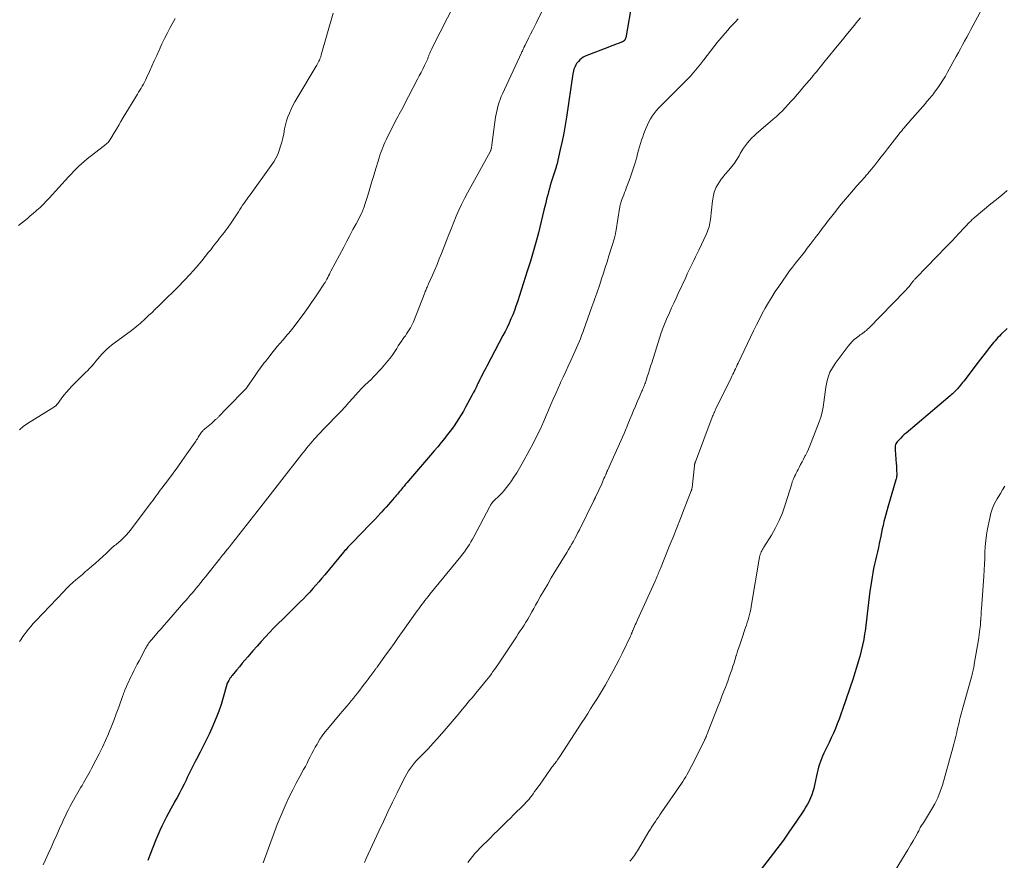
# Model space of a CAD drawing. Units: feet. Extents: x 2029998 to 2035020, y 550000 to 555000.
# Drawn here: x 2030249 to 2030469, y 554318 to 554506 of the extents above; entities that cross this region are included whole.
import ezdxf

# ---------------------------------------------------------------- set-up
doc = ezdxf.new("R2010")
doc.units = ezdxf.units.FT
doc.header["$LTSCALE"] = 100
doc.header["$MEASUREMENT"] = 0
doc.layers.add('CONTOUR INDEX', color=32, linetype='Continuous', lineweight=25)
doc.layers.add('CONTOUR INTERMEDIATE', color=40, linetype='Continuous', lineweight=15)

msp = doc.modelspace()

# ---------------------------------------------------------------- linework, layer by layer
at = {"layer": 'CONTOUR INDEX', "flags": 128}
for points, elevation in [([(2030385.57, 554509.83), (2030384.14, 554501.69), (2030384.12, 554501.59), (2030384.09, 554501.5), (2030384.05, 554501.41), (2030384.01, 554501.31), (2030383.97, 554501.23), (2030383.91, 554501.15), (2030383.84, 554501.08), (2030383.77, 554501.01), (2030383.74, 554500.99), (2030383.64, 554500.92), (2030383.54, 554500.86), (2030383.44, 554500.8), (2030383.33, 554500.76), (2030382.53, 554500.44), (2030382.03, 554500.25), (2030381.52, 554500.05), (2030381.01, 554499.85), (2030380.5, 554499.65), (2030375.12, 554497.56), (2030374.67, 554497.35), (2030374.26, 554497.09), (2030373.9, 554496.78), (2030373.56, 554496.42), (2030373.38, 554496.19), (2030373.17, 554495.91), (2030372.99, 554495.61), (2030372.83, 554495.3), (2030372.69, 554494.98), (2030372.58, 554494.64), (2030372.49, 554494.3), (2030372.41, 554493.96), (2030372.35, 554493.61), (2030370.91, 554483.96), (2030370.61, 554482.15), (2030370.29, 554480.35), (2030369.92, 554478.55), (2030369.53, 554476.76), (2030368.72, 554473.32), (2030368.7, 554473.25), (2030368.68, 554473.19), (2030368.67, 554473.13), (2030368.65, 554473.06), (2030368.63, 554473), (2030368.61, 554472.94), (2030368.59, 554472.88), (2030368.57, 554472.81), (2030367.51, 554469.39), (2030367.3, 554468.7), (2030367.09, 554468), (2030366.9, 554467.29), (2030366.72, 554466.59), (2030366.67, 554466.4), (2030366.47, 554465.6), (2030366.27, 554464.8), (2030366.07, 554464), (2030365.87, 554463.2), (2030364.63, 554458.08), (2030364.23, 554456.48), (2030363.8, 554454.89), (2030363.34, 554453.31), (2030362.85, 554451.74), (2030362.3, 554450.01), (2030362.07, 554449.31), (2030361.84, 554448.6), (2030361.61, 554447.89), (2030361.39, 554447.18), (2030361.16, 554446.47), (2030360.93, 554445.77), (2030360.7, 554445.06), (2030360.48, 554444.35), (2030359.95, 554442.71), (2030359.62, 554441.74), (2030359.27, 554440.77), (2030358.9, 554439.81), (2030358.5, 554438.86), (2030358.08, 554437.92), (2030357.65, 554436.99), (2030357.19, 554436.07), (2030356.72, 554435.15), (2030353.13, 554428.34), (2030352.86, 554427.83), (2030352.6, 554427.33), (2030352.33, 554426.82), (2030352.07, 554426.31), (2030351.81, 554425.81), (2030351.55, 554425.3), (2030351.3, 554424.78), (2030351.05, 554424.27), (2030350.98, 554424.12), (2030350.7, 554423.53), (2030350.4, 554422.94), (2030350.1, 554422.36), (2030349.8, 554421.78), (2030348.37, 554419.12), (2030347.9, 554418.27), (2030347.4, 554417.43), (2030346.89, 554416.6), (2030346.35, 554415.79), (2030345.8, 554414.99), (2030345.23, 554414.2), (2030344.64, 554413.43), (2030344.04, 554412.66), (2030343.7, 554412.24), (2030342.92, 554411.28), (2030342.14, 554410.32), (2030341.34, 554409.37), (2030340.53, 554408.42), (2030335.65, 554402.73), (2030335.31, 554402.33), (2030334.97, 554401.93), (2030334.63, 554401.52), (2030334.29, 554401.12), (2030334.11, 554400.9), (2030333.87, 554400.6), (2030333.62, 554400.3), (2030333.37, 554400), (2030333.13, 554399.7), (2030332.88, 554399.4), (2030332.63, 554399.1), (2030332.37, 554398.81), (2030332.12, 554398.51), (2030331.63, 554397.96), (2030331.13, 554397.39), (2030330.62, 554396.82), (2030330.11, 554396.26), (2030329.6, 554395.7), (2030329.43, 554395.52), (2030328.82, 554394.87), (2030328.22, 554394.23), (2030327.61, 554393.59), (2030326.99, 554392.95), (2030323.07, 554388.92), (2030322.82, 554388.65), (2030322.57, 554388.39), (2030322.32, 554388.12), (2030322.08, 554387.86), (2030321.83, 554387.59), (2030321.59, 554387.31), (2030321.35, 554387.04), (2030321.12, 554386.76), (2030316.92, 554381.7), (2030316.26, 554380.92), (2030315.59, 554380.14), (2030314.92, 554379.36), (2030314.23, 554378.6), (2030313.54, 554377.84), (2030312.83, 554377.1), (2030312.12, 554376.36), (2030311.39, 554375.63), (2030308.49, 554372.78), (2030307.51, 554371.8), (2030306.53, 554370.82), (2030305.56, 554369.83), (2030304.59, 554368.83), (2030303.64, 554367.83), (2030302.69, 554366.81), (2030301.77, 554365.77), (2030300.86, 554364.73), (2030299.71, 554363.4), (2030299.08, 554362.66), (2030298.46, 554361.92), (2030297.84, 554361.17), (2030297.22, 554360.42), (2030296.21, 554359.18), (2030296.1, 554359.05), (2030296, 554358.92), (2030295.91, 554358.78), (2030295.81, 554358.65), (2030295.72, 554358.51), (2030295.63, 554358.37), (2030295.55, 554358.23), (2030295.46, 554358.09), (2030295.24, 554357.71), (2030295.2, 554357.65), (2030295.17, 554357.58), (2030295.13, 554357.52), (2030295.1, 554357.45), (2030295.08, 554357.38), (2030295.05, 554357.31), (2030295.03, 554357.25), (2030295.01, 554357.18), (2030294.19, 554354.26), (2030293.73, 554352.75), (2030293.23, 554351.24), (2030292.66, 554349.77), (2030292.05, 554348.3), (2030291.68, 554347.46), (2030291.06, 554346.09), (2030290.41, 554344.73), (2030289.74, 554343.38), (2030289.04, 554342.04), (2030288.25, 554340.54), (2030287.94, 554339.96), (2030287.64, 554339.37), (2030287.35, 554338.77), (2030287.06, 554338.17), (2030286.78, 554337.58), (2030286.49, 554336.98), (2030286.2, 554336.38), (2030285.91, 554335.79), (2030285.49, 554334.95), (2030284.98, 554333.94), (2030284.46, 554332.94), (2030283.92, 554331.95), (2030283.37, 554330.96), (2030283.15, 554330.58), (2030282.59, 554329.59), (2030282.06, 554328.59), (2030281.53, 554327.59), (2030281.03, 554326.58), (2030280.54, 554325.56), (2030280.07, 554324.53), (2030279.62, 554323.49), (2030279.19, 554322.45), (2030277.85, 554319.07), (2030277.38, 554317.87)], 840), ([(2030469.39, 554436.76), (2030467.96, 554435.37), (2030467.63, 554435.03), (2030467.3, 554434.69), (2030466.97, 554434.34), (2030466.66, 554433.98), (2030466.34, 554433.62), (2030466.04, 554433.25), (2030465.74, 554432.88), (2030465.44, 554432.51), (2030464.99, 554431.92), (2030464.47, 554431.25), (2030463.95, 554430.58), (2030463.43, 554429.9), (2030462.91, 554429.23), (2030459.67, 554424.98), (2030459.42, 554424.65), (2030459.16, 554424.33), (2030458.9, 554424.01), (2030458.64, 554423.69), (2030458.53, 554423.57), (2030458.31, 554423.32), (2030458.09, 554423.07), (2030457.86, 554422.83), (2030457.62, 554422.6), (2030457.38, 554422.38), (2030457.14, 554422.15), (2030456.89, 554421.93), (2030456.64, 554421.72), (2030446.8, 554413.38), (2030446.38, 554413.01), (2030445.98, 554412.64), (2030445.59, 554412.24), (2030445.21, 554411.84), (2030444.78, 554411.37), (2030444.64, 554411.19), (2030444.52, 554410.99), (2030444.44, 554410.78), (2030444.38, 554410.55), (2030444.35, 554410.32), (2030444.33, 554410.08), (2030444.32, 554409.85), (2030444.33, 554409.61), (2030444.58, 554406.5), (2030444.61, 554406.1), (2030444.64, 554405.69), (2030444.66, 554405.28), (2030444.68, 554404.87), (2030444.7, 554404.42), (2030444.71, 554404.23), (2030444.7, 554404.05), (2030444.69, 554403.86), (2030444.67, 554403.67), (2030444.64, 554403.49), (2030444.61, 554403.3), (2030444.56, 554403.12), (2030444.52, 554402.94), (2030442.68, 554396.79), (2030442.45, 554395.99), (2030442.23, 554395.19), (2030442.03, 554394.38), (2030441.83, 554393.57), (2030441.65, 554392.75), (2030441.47, 554391.94), (2030441.3, 554391.12), (2030441.12, 554390.31), (2030440.79, 554388.72), (2030440.59, 554387.79), (2030440.38, 554386.85), (2030440.17, 554385.92), (2030439.95, 554384.98), (2030439.73, 554384.05), (2030439.54, 554383.11), (2030439.36, 554382.17), (2030439.2, 554381.23), (2030438.89, 554379.3), (2030438.69, 554378.03), (2030438.52, 554376.76), (2030438.37, 554375.49), (2030438.24, 554374.21), (2030438.11, 554372.94), (2030437.97, 554371.66), (2030437.81, 554370.39), (2030437.62, 554369.13), (2030437.53, 554368.51), (2030437.31, 554367.24), (2030437.07, 554365.98), (2030436.77, 554364.73), (2030436.45, 554363.48), (2030436.09, 554362.24), (2030435.73, 554361.01), (2030435.34, 554359.78), (2030434.93, 554358.56), (2030432.59, 554351.62), (2030432.21, 554350.54), (2030431.82, 554349.47), (2030431.41, 554348.41), (2030430.99, 554347.35), (2030430.54, 554346.31), (2030430.08, 554345.27), (2030429.6, 554344.24), (2030429.1, 554343.21), (2030428.41, 554341.82), (2030428.13, 554341.21), (2030427.87, 554340.6), (2030427.64, 554339.98), (2030427.44, 554339.35), (2030427.25, 554338.71), (2030427.08, 554338.07), (2030426.92, 554337.42), (2030426.77, 554336.77), (2030426.34, 554334.71), (2030426.16, 554333.97), (2030425.95, 554333.25), (2030425.7, 554332.54), (2030425.43, 554331.83), (2030425.11, 554331.15), (2030424.77, 554330.47), (2030424.39, 554329.82), (2030423.99, 554329.18), (2030422.13, 554326.4), (2030420.76, 554324.39), (2030419.36, 554322.4), (2030417.92, 554320.45), (2030416.45, 554318.51), (2030413.46, 554314.65)], 820)]:
    msp.add_lwpolyline(points, dxfattribs=dict(at, elevation=elevation))
at = {"layer": 'CONTOUR INTERMEDIATE', "flags": 128}
for points, elevation in [([(2030368.47, 554513.91), (2030364.18, 554505.07), (2030363.76, 554504.2), (2030363.33, 554503.34), (2030362.9, 554502.47), (2030362.46, 554501.61), (2030361.67, 554500.05), (2030361.63, 554499.97), (2030361.59, 554499.89), (2030361.55, 554499.82), (2030361.51, 554499.74), (2030361.47, 554499.66), (2030361.44, 554499.58), (2030361.4, 554499.5), (2030361.36, 554499.42), (2030361.24, 554499.16), (2030361.15, 554498.94), (2030361.05, 554498.73), (2030360.95, 554498.52), (2030360.85, 554498.31), (2030356.61, 554489.18), (2030356.33, 554488.55), (2030356.08, 554487.92), (2030355.85, 554487.27), (2030355.65, 554486.62), (2030355.47, 554485.96), (2030355.32, 554485.29), (2030355.19, 554484.62), (2030355.08, 554483.95), (2030354.23, 554477.73), (2030354.21, 554477.6), (2030354.2, 554477.48), (2030354.18, 554477.35), (2030354.16, 554477.22), (2030354.13, 554476.99), (2030354.13, 554476.98), (2030354.13, 554476.96), (2030354.13, 554476.95), (2030354.12, 554476.93), (2030354.11, 554476.87), (2030354.11, 554476.85), (2030354.1, 554476.84), (2030354.1, 554476.82), (2030354.02, 554476.62), (2030353.98, 554476.52), (2030353.93, 554476.41), (2030353.88, 554476.31), (2030353.83, 554476.21), (2030348.82, 554467.05), (2030348.14, 554465.76), (2030347.49, 554464.46), (2030346.88, 554463.14), (2030346.3, 554461.81), (2030345.75, 554460.46), (2030345.2, 554459.12), (2030344.66, 554457.76), (2030344.13, 554456.41), (2030342.99, 554453.49), (2030342.5, 554452.26), (2030342, 554451.04), (2030341.48, 554449.83), (2030340.95, 554448.62), (2030340.09, 554446.71), (2030339.98, 554446.46), (2030339.87, 554446.22), (2030339.76, 554445.97), (2030339.66, 554445.72), (2030339.56, 554445.47), (2030339.46, 554445.22), (2030339.35, 554444.97), (2030339.26, 554444.72), (2030336.71, 554438.25), (2030336.5, 554437.78), (2030336.28, 554437.31), (2030336.04, 554436.86), (2030335.77, 554436.41), (2030335.49, 554435.98), (2030335.2, 554435.54), (2030334.91, 554435.12), (2030334.61, 554434.69), (2030334.45, 554434.46), (2030334.07, 554433.92), (2030333.7, 554433.38), (2030333.34, 554432.82), (2030332.99, 554432.27), (2030332.85, 554432.04), (2030332.42, 554431.38), (2030331.97, 554430.72), (2030331.49, 554430.09), (2030330.99, 554429.48), (2030329.49, 554427.7), (2030328.95, 554427.09), (2030328.4, 554426.5), (2030327.83, 554425.92), (2030327.25, 554425.36), (2030326.66, 554424.82), (2030326.36, 554424.54), (2030326.06, 554424.26), (2030325.77, 554423.97), (2030325.48, 554423.69), (2030325.19, 554423.4), (2030324.91, 554423.1), (2030324.64, 554422.8), (2030324.36, 554422.5), (2030323.18, 554421.16), (2030322.31, 554420.19), (2030321.43, 554419.22), (2030320.54, 554418.27), (2030319.64, 554417.32), (2030317.51, 554415.1), (2030317.01, 554414.58), (2030316.51, 554414.06), (2030316.01, 554413.54), (2030315.52, 554413.02), (2030314.78, 554412.24), (2030314.65, 554412.11), (2030314.53, 554411.97), (2030314.4, 554411.84), (2030314.28, 554411.7), (2030314.16, 554411.56), (2030314.04, 554411.42), (2030313.92, 554411.28), (2030313.8, 554411.14), (2030313.29, 554410.5), (2030312.91, 554410.04), (2030312.54, 554409.58), (2030312.17, 554409.11), (2030311.81, 554408.64), (2030306.76, 554402.21), (2030306.24, 554401.55), (2030305.73, 554400.89), (2030305.21, 554400.22), (2030304.69, 554399.56), (2030304.18, 554398.9), (2030303.66, 554398.24), (2030303.14, 554397.58), (2030302.62, 554396.91), (2030296.1, 554388.57), (2030296, 554388.44), (2030295.89, 554388.31), (2030295.79, 554388.17), (2030295.68, 554388.04), (2030295.49, 554387.8), (2030295.4, 554387.68), (2030295.05, 554387.27), (2030294.9, 554387.07), (2030294.74, 554386.88), (2030294.58, 554386.68), (2030294.42, 554386.49), (2030294.29, 554386.33), (2030294.07, 554386.05), (2030293.85, 554385.78), (2030293.63, 554385.5), (2030293.41, 554385.22), (2030290.76, 554381.88), (2030290.26, 554381.25), (2030289.76, 554380.62), (2030289.25, 554380), (2030288.75, 554379.38), (2030288.64, 554379.25), (2030288.18, 554378.7), (2030287.72, 554378.15), (2030287.25, 554377.6), (2030286.79, 554377.05), (2030286.31, 554376.51), (2030285.84, 554375.97), (2030285.37, 554375.42), (2030284.9, 554374.88), (2030281.62, 554371.13), (2030280.98, 554370.4), (2030280.34, 554369.66), (2030279.7, 554368.93), (2030279.07, 554368.19), (2030278.18, 554367.17), (2030277.99, 554366.94), (2030277.81, 554366.71), (2030277.63, 554366.47), (2030277.45, 554366.23), (2030277.28, 554365.99), (2030277.13, 554365.74), (2030276.98, 554365.48), (2030276.83, 554365.22), (2030275.41, 554362.51), (2030275.01, 554361.74), (2030274.62, 554360.98), (2030274.23, 554360.21), (2030273.86, 554359.43), (2030273.64, 554358.98), (2030273.37, 554358.43), (2030273.12, 554357.88), (2030272.86, 554357.32), (2030272.62, 554356.76), (2030272.25, 554355.93), (2030272.19, 554355.79), (2030272.13, 554355.64), (2030272.08, 554355.5), (2030272.02, 554355.35), (2030271.97, 554355.2), (2030271.91, 554355.05), (2030271.86, 554354.91), (2030271.81, 554354.76), (2030270.87, 554352.09), (2030270.34, 554350.61), (2030269.78, 554349.14), (2030269.2, 554347.68), (2030268.6, 554346.23), (2030268.56, 554346.13), (2030267.9, 554344.65), (2030267.23, 554343.18), (2030266.52, 554341.72), (2030265.78, 554340.27), (2030264.8, 554338.4), (2030264.51, 554337.86), (2030264.22, 554337.32), (2030263.92, 554336.78), (2030263.61, 554336.24), (2030263.3, 554335.71), (2030262.99, 554335.18), (2030262.68, 554334.65), (2030262.37, 554334.12), (2030261.16, 554332.04), (2030260.77, 554331.36), (2030260.38, 554330.67), (2030260.01, 554329.97), (2030259.65, 554329.27), (2030259.3, 554328.56), (2030258.96, 554327.85), (2030258.62, 554327.14), (2030258.3, 554326.42), (2030257.67, 554325.03), (2030257.03, 554323.62), (2030256.39, 554322.2), (2030255.75, 554320.79), (2030255.11, 554319.38), (2030254.48, 554318.01), (2030253.96, 554316.87)], 844), ([(2030465.96, 554512.29), (2030461.7, 554504.38), (2030461.24, 554503.52), (2030460.78, 554502.66), (2030460.32, 554501.81), (2030459.86, 554500.95), (2030459.4, 554500.09), (2030458.94, 554499.24), (2030458.48, 554498.38), (2030458.01, 554497.53), (2030456.06, 554493.98), (2030455.56, 554493.09), (2030455.02, 554492.22), (2030454.46, 554491.36), (2030453.88, 554490.52), (2030453.15, 554489.51), (2030452.91, 554489.19), (2030452.66, 554488.87), (2030452.41, 554488.56), (2030452.15, 554488.25), (2030451.89, 554487.95), (2030451.62, 554487.64), (2030451.36, 554487.34), (2030451.09, 554487.03), (2030447.56, 554482.95), (2030447.37, 554482.73), (2030447.18, 554482.51), (2030446.98, 554482.29), (2030446.79, 554482.06), (2030446.59, 554481.84), (2030446.4, 554481.62), (2030446.21, 554481.39), (2030446.02, 554481.17), (2030446, 554481.15), (2030445.81, 554480.91), (2030445.61, 554480.67), (2030445.42, 554480.43), (2030445.23, 554480.19), (2030442.65, 554476.87), (2030441.94, 554475.96), (2030441.22, 554475.05), (2030440.5, 554474.14), (2030439.77, 554473.24), (2030438.65, 554471.85), (2030438.49, 554471.65), (2030438.32, 554471.44), (2030438.14, 554471.23), (2030437.97, 554471.03), (2030437.79, 554470.83), (2030437.62, 554470.62), (2030437.44, 554470.42), (2030437.26, 554470.22), (2030437.01, 554469.95), (2030436.71, 554469.61), (2030436.41, 554469.27), (2030436.11, 554468.93), (2030435.81, 554468.58), (2030434.59, 554467.19), (2030433.7, 554466.15), (2030432.81, 554465.1), (2030431.93, 554464.04), (2030431.07, 554462.96), (2030429.87, 554461.46), (2030429.47, 554460.94), (2030429.07, 554460.42), (2030428.68, 554459.89), (2030428.29, 554459.36), (2030427.91, 554458.83), (2030427.52, 554458.3), (2030427.13, 554457.78), (2030426.73, 554457.26), (2030425.38, 554455.5), (2030424.72, 554454.65), (2030424.06, 554453.81), (2030423.39, 554452.98), (2030422.72, 554452.15), (2030422.05, 554451.31), (2030421.39, 554450.46), (2030420.76, 554449.6), (2030420.14, 554448.73), (2030418.33, 554446.14), (2030417.54, 554444.96), (2030416.77, 554443.76), (2030416.04, 554442.54), (2030415.33, 554441.3), (2030414.66, 554440.05), (2030414, 554438.79), (2030413.36, 554437.52), (2030412.73, 554436.24), (2030409.27, 554428.99), (2030409.07, 554428.58), (2030408.87, 554428.16), (2030408.67, 554427.75), (2030408.47, 554427.33), (2030408.27, 554426.91), (2030408.07, 554426.5), (2030407.87, 554426.08), (2030407.67, 554425.67), (2030404.3, 554418.8), (2030404.22, 554418.62), (2030404.13, 554418.43), (2030404.04, 554418.25), (2030403.96, 554418.06), (2030403.93, 554417.99), (2030403.86, 554417.84), (2030403.8, 554417.69), (2030403.73, 554417.54), (2030403.66, 554417.39), (2030403.53, 554417.12), (2030403.49, 554417.02), (2030403.45, 554416.93), (2030399.7, 554406.95), (2030399.66, 554406.84), (2030399.63, 554406.74), (2030399.59, 554406.63), (2030399.57, 554406.52), (2030399.54, 554406.41), (2030399.52, 554406.3), (2030399.5, 554406.19), (2030399.49, 554406.08), (2030398.97, 554401.19), (2030398.96, 554401.1), (2030398.95, 554401.01), (2030398.93, 554400.91), (2030398.91, 554400.83), (2030398.89, 554400.74), (2030398.86, 554400.65), (2030398.84, 554400.56), (2030398.8, 554400.48), (2030397.22, 554396.42), (2030396.39, 554394.31), (2030395.56, 554392.2), (2030394.72, 554390.1), (2030393.87, 554387.99), (2030391.9, 554383.11), (2030391.77, 554382.79), (2030391.63, 554382.47), (2030391.5, 554382.15), (2030391.37, 554381.83), (2030391.25, 554381.55), (2030391.18, 554381.37), (2030391.1, 554381.19), (2030391.02, 554381.01), (2030390.94, 554380.83), (2030390.86, 554380.65), (2030390.78, 554380.48), (2030390.7, 554380.3), (2030390.62, 554380.12), (2030386.79, 554371.65), (2030386.62, 554371.28), (2030386.46, 554370.9), (2030386.29, 554370.53), (2030386.13, 554370.16), (2030385.9, 554369.65), (2030385.85, 554369.53), (2030385.8, 554369.41), (2030385.74, 554369.28), (2030385.69, 554369.16), (2030385.64, 554369.03), (2030385.59, 554368.91), (2030385.53, 554368.79), (2030385.48, 554368.66), (2030385.46, 554368.61), (2030385.39, 554368.46), (2030385.33, 554368.32), (2030385.26, 554368.17), (2030385.19, 554368.02), (2030383.32, 554364.12), (2030382.67, 554362.81), (2030382.01, 554361.5), (2030381.33, 554360.21), (2030380.62, 554358.93), (2030379.63, 554357.14), (2030379.41, 554356.76), (2030379.19, 554356.37), (2030378.97, 554355.99), (2030378.74, 554355.62), (2030378.51, 554355.24), (2030378.28, 554354.87), (2030378.04, 554354.49), (2030377.81, 554354.12), (2030376.96, 554352.79), (2030376.31, 554351.76), (2030375.65, 554350.73), (2030374.98, 554349.7), (2030374.32, 554348.67), (2030369.42, 554341.12), (2030369.25, 554340.86), (2030369.08, 554340.6), (2030368.9, 554340.34), (2030368.72, 554340.09), (2030368.68, 554340.03), (2030368.51, 554339.81), (2030368.35, 554339.58), (2030368.18, 554339.36), (2030368.01, 554339.14), (2030367.84, 554338.91), (2030367.67, 554338.69), (2030367.51, 554338.46), (2030367.35, 554338.24), (2030364.85, 554334.71), (2030364.5, 554334.22), (2030364.15, 554333.73), (2030363.8, 554333.25), (2030363.44, 554332.77), (2030363.07, 554332.26), (2030362.89, 554332.03), (2030362.72, 554331.81), (2030362.54, 554331.59), (2030362.36, 554331.38), (2030362.17, 554331.17), (2030361.98, 554330.96), (2030361.78, 554330.75), (2030361.58, 554330.55), (2030360.54, 554329.51), (2030359.82, 554328.79), (2030359.09, 554328.07), (2030358.37, 554327.35), (2030357.64, 554326.64), (2030357.34, 554326.34), (2030356.46, 554325.47), (2030355.58, 554324.6), (2030354.71, 554323.74), (2030353.83, 554322.87), (2030351.61, 554320.66), (2030351.02, 554320.04), (2030350.45, 554319.41), (2030349.91, 554318.75), (2030349.39, 554318.08), (2030348.9, 554317.38)], 828), ([(2030346.07, 554509.5), (2030340.97, 554499.56), (2030340.81, 554499.24), (2030340.66, 554498.93), (2030340.52, 554498.6), (2030340.39, 554498.28), (2030340.25, 554497.93), (2030340.19, 554497.78), (2030340.13, 554497.62), (2030340.08, 554497.47), (2030340.02, 554497.32), (2030339.97, 554497.16), (2030339.91, 554497.01), (2030339.84, 554496.86), (2030339.77, 554496.71), (2030339.17, 554495.47), (2030338.79, 554494.71), (2030338.41, 554493.94), (2030338.02, 554493.18), (2030337.63, 554492.42), (2030334.66, 554486.71), (2030334.39, 554486.2), (2030334.11, 554485.68), (2030333.84, 554485.16), (2030333.56, 554484.65), (2030333.28, 554484.14), (2030333, 554483.62), (2030332.73, 554483.1), (2030332.47, 554482.58), (2030330.86, 554479.4), (2030330.59, 554478.85), (2030330.33, 554478.3), (2030330.09, 554477.74), (2030329.86, 554477.17), (2030329.64, 554476.6), (2030329.44, 554476.02), (2030329.24, 554475.44), (2030329.06, 554474.86), (2030328.1, 554471.74), (2030327.77, 554470.67), (2030327.45, 554469.6), (2030327.12, 554468.53), (2030326.8, 554467.46), (2030326.43, 554466.22), (2030326.29, 554465.76), (2030326.15, 554465.31), (2030326.01, 554464.86), (2030325.87, 554464.41), (2030325.71, 554463.9), (2030325.64, 554463.71), (2030325.58, 554463.51), (2030325.5, 554463.33), (2030325.43, 554463.14), (2030325.35, 554462.95), (2030325.26, 554462.77), (2030325.18, 554462.59), (2030325.08, 554462.4), (2030323.9, 554460.15), (2030323.21, 554458.84), (2030322.52, 554457.54), (2030321.83, 554456.23), (2030321.14, 554454.93), (2030318.3, 554449.56), (2030318.12, 554449.21), (2030317.93, 554448.86), (2030317.75, 554448.51), (2030317.57, 554448.15), (2030317.35, 554447.72), (2030317.28, 554447.58), (2030317.2, 554447.45), (2030317.13, 554447.31), (2030317.05, 554447.17), (2030316.97, 554447.04), (2030316.89, 554446.9), (2030316.81, 554446.77), (2030316.73, 554446.64), (2030315.44, 554444.7), (2030314.7, 554443.61), (2030313.96, 554442.53), (2030313.19, 554441.45), (2030312.42, 554440.38), (2030310.07, 554437.18), (2030309.78, 554436.79), (2030309.48, 554436.41), (2030309.17, 554436.03), (2030308.86, 554435.66), (2030308.54, 554435.3), (2030308.22, 554434.93), (2030307.9, 554434.56), (2030307.58, 554434.2), (2030306.93, 554433.46), (2030306.29, 554432.71), (2030305.67, 554431.96), (2030305.05, 554431.2), (2030304.45, 554430.43), (2030303.64, 554429.38), (2030303.33, 554428.97), (2030303.02, 554428.56), (2030302.71, 554428.14), (2030302.4, 554427.73), (2030302.1, 554427.31), (2030301.8, 554426.89), (2030301.5, 554426.46), (2030301.21, 554426.04), (2030299.52, 554423.54), (2030299.51, 554423.52), (2030299.5, 554423.51), (2030299.49, 554423.49), (2030299.47, 554423.47), (2030299.42, 554423.41), (2030299.41, 554423.39), (2030299.39, 554423.37), (2030299.38, 554423.36), (2030299.36, 554423.34), (2030294.93, 554418.85), (2030294.67, 554418.59), (2030294.42, 554418.32), (2030294.16, 554418.05), (2030293.91, 554417.77), (2030293.62, 554417.45), (2030293.52, 554417.34), (2030293.42, 554417.22), (2030293.31, 554417.11), (2030293.21, 554417), (2030293.1, 554416.89), (2030292.99, 554416.79), (2030292.88, 554416.68), (2030292.77, 554416.58), (2030292.53, 554416.37), (2030292.29, 554416.16), (2030292.05, 554415.95), (2030291.81, 554415.75), (2030291.57, 554415.54), (2030290.14, 554414.33), (2030290.04, 554414.24), (2030289.94, 554414.15), (2030289.84, 554414.06), (2030289.74, 554413.97), (2030289.65, 554413.87), (2030289.56, 554413.77), (2030289.47, 554413.67), (2030289.39, 554413.56), (2030289.23, 554413.35), (2030289.08, 554413.13), (2030288.93, 554412.91), (2030288.79, 554412.68), (2030288.65, 554412.46), (2030288.6, 554412.37), (2030288.44, 554412.11), (2030288.28, 554411.84), (2030288.1, 554411.58), (2030287.93, 554411.32), (2030286.1, 554408.71), (2030285.08, 554407.27), (2030284.05, 554405.83), (2030283.01, 554404.41), (2030281.96, 554402.99), (2030280.5, 554401.04), (2030280.17, 554400.6), (2030279.84, 554400.16), (2030279.52, 554399.72), (2030279.19, 554399.28), (2030278.87, 554398.84), (2030278.55, 554398.4), (2030278.22, 554397.96), (2030277.89, 554397.52), (2030273.48, 554391.65), (2030273.07, 554391.14), (2030272.64, 554390.65), (2030272.19, 554390.18), (2030271.72, 554389.72), (2030271.25, 554389.29), (2030271, 554389.07), (2030270.74, 554388.85), (2030270.48, 554388.64), (2030270.21, 554388.43), (2030269.95, 554388.22), (2030269.69, 554388.01), (2030269.44, 554387.78), (2030269.19, 554387.55), (2030268.12, 554386.51), (2030267.33, 554385.76), (2030266.53, 554385.02), (2030265.72, 554384.3), (2030264.89, 554383.59), (2030264.2, 554383.01), (2030263.47, 554382.41), (2030262.75, 554381.8), (2030262.03, 554381.19), (2030261.31, 554380.59), (2030260.6, 554379.97), (2030259.91, 554379.33), (2030259.24, 554378.67), (2030258.58, 554378), (2030252.34, 554371.39), (2030251.79, 554370.78), (2030251.24, 554370.16), (2030250.72, 554369.52), (2030250.2, 554368.87), (2030249.73, 554368.25), (2030249.47, 554367.9), (2030249.22, 554367.54), (2030248.97, 554367.17), (2030248.74, 554366.8)], 848), ([(2030283.47, 554506), (2030282.39, 554504), (2030281.76, 554502.78), (2030281.13, 554501.55), (2030280.54, 554500.31), (2030279.96, 554499.06), (2030279.9, 554498.95), (2030279.37, 554497.75), (2030278.83, 554496.55), (2030278.29, 554495.36), (2030277.75, 554494.16), (2030277.11, 554492.71), (2030276.89, 554492.24), (2030276.65, 554491.78), (2030276.4, 554491.32), (2030276.13, 554490.87), (2030275.86, 554490.43), (2030275.59, 554489.98), (2030275.31, 554489.54), (2030275.04, 554489.09), (2030271.89, 554483.86), (2030271.38, 554483.01), (2030270.87, 554482.15), (2030270.36, 554481.3), (2030269.86, 554480.44), (2030269.14, 554479.2), (2030268.99, 554478.96), (2030268.84, 554478.74), (2030268.66, 554478.53), (2030268.48, 554478.32), (2030268.29, 554478.13), (2030268.09, 554477.94), (2030267.88, 554477.76), (2030267.66, 554477.59), (2030264.46, 554475.13), (2030263.81, 554474.61), (2030263.18, 554474.08), (2030262.56, 554473.53), (2030261.96, 554472.97), (2030261.37, 554472.39), (2030260.79, 554471.8), (2030260.22, 554471.21), (2030259.66, 554470.6), (2030255.33, 554465.87), (2030254.67, 554465.16), (2030253.99, 554464.47), (2030253.29, 554463.8), (2030252.58, 554463.15), (2030252.42, 554463), (2030251.77, 554462.44), (2030251.12, 554461.87), (2030250.47, 554461.32), (2030249.81, 554460.77), (2030249.14, 554460.24), (2030248.46, 554459.71)], 856), ([(2030318.8, 554507.18), (2030316.14, 554497.91), (2030316.09, 554497.76), (2030316.04, 554497.61), (2030316, 554497.45), (2030315.94, 554497.3), (2030315.89, 554497.15), (2030315.83, 554497.01), (2030315.77, 554496.86), (2030315.7, 554496.72), (2030315.56, 554496.44), (2030315.42, 554496.16), (2030315.27, 554495.88), (2030315.12, 554495.6), (2030314.96, 554495.33), (2030310.68, 554488.15), (2030310.22, 554487.35), (2030309.78, 554486.53), (2030309.38, 554485.7), (2030309.01, 554484.86), (2030308.67, 554483.99), (2030308.38, 554483.12), (2030308.14, 554482.23), (2030307.94, 554481.33), (2030307.73, 554480.23), (2030307.53, 554479.29), (2030307.3, 554478.36), (2030307.04, 554477.44), (2030306.74, 554476.52), (2030306.39, 554475.64), (2030305.98, 554474.77), (2030305.5, 554473.95), (2030304.97, 554473.15), (2030300.21, 554466.63), (2030299.87, 554466.16), (2030299.54, 554465.69), (2030299.21, 554465.21), (2030298.88, 554464.74), (2030298.56, 554464.26), (2030298.24, 554463.78), (2030297.92, 554463.29), (2030297.6, 554462.81), (2030295.82, 554460.09), (2030295.5, 554459.62), (2030295.17, 554459.15), (2030294.83, 554458.69), (2030294.48, 554458.24), (2030294.12, 554457.79), (2030293.77, 554457.34), (2030293.42, 554456.89), (2030293.07, 554456.44), (2030292.84, 554456.14), (2030292.37, 554455.54), (2030291.9, 554454.94), (2030291.42, 554454.34), (2030290.94, 554453.75), (2030289.42, 554451.88), (2030288.15, 554450.37), (2030286.85, 554448.89), (2030285.5, 554447.46), (2030284.13, 554446.05), (2030280.53, 554442.47), (2030279.79, 554441.74), (2030279.05, 554441.02), (2030278.31, 554440.31), (2030277.56, 554439.6), (2030276.79, 554438.88), (2030276.42, 554438.54), (2030276.04, 554438.2), (2030275.67, 554437.87), (2030275.28, 554437.55), (2030274.9, 554437.23), (2030274.51, 554436.91), (2030274.11, 554436.6), (2030273.71, 554436.3), (2030269.86, 554433.46), (2030269.28, 554433.01), (2030268.72, 554432.55), (2030268.17, 554432.06), (2030267.64, 554431.55), (2030267.6, 554431.52), (2030267.11, 554431.01), (2030266.64, 554430.49), (2030266.18, 554429.95), (2030265.74, 554429.4), (2030265.3, 554428.84), (2030264.84, 554428.31), (2030264.36, 554427.78), (2030263.87, 554427.28), (2030263.54, 554426.95), (2030262.88, 554426.28), (2030262.21, 554425.62), (2030261.54, 554424.95), (2030260.88, 554424.28), (2030260.36, 554423.77), (2030259.78, 554423.16), (2030259.23, 554422.54), (2030258.7, 554421.89), (2030258.19, 554421.23), (2030257.47, 554420.24), (2030257.34, 554420.06), (2030257.19, 554419.89), (2030257.04, 554419.72), (2030256.88, 554419.56), (2030256.72, 554419.41), (2030256.54, 554419.27), (2030256.36, 554419.14), (2030256.18, 554419.01), (2030250.49, 554415.47), (2030250.17, 554415.26), (2030249.86, 554415.05), (2030249.56, 554414.82), (2030249.27, 554414.59), (2030248.91, 554414.3), (2030248.8, 554414.2), (2030248.69, 554414.1)], 852), ([(2030409.25, 554505.9), (2030408.66, 554505.28), (2030408.08, 554504.66), (2030407.51, 554504.03), (2030406.95, 554503.39), (2030406.39, 554502.74), (2030404.61, 554500.61), (2030403.84, 554499.67), (2030403.08, 554498.72), (2030402.34, 554497.76), (2030401.61, 554496.78), (2030401.54, 554496.69), (2030400.84, 554495.77), (2030400.12, 554494.86), (2030399.37, 554493.99), (2030398.59, 554493.13), (2030397.79, 554492.29), (2030396.99, 554491.45), (2030396.17, 554490.63), (2030395.35, 554489.81), (2030391.9, 554486.44), (2030391.4, 554485.91), (2030390.92, 554485.36), (2030390.47, 554484.78), (2030390.06, 554484.18), (2030389.68, 554483.56), (2030389.32, 554482.92), (2030389.01, 554482.26), (2030388.73, 554481.58), (2030388.22, 554480.28), (2030387.95, 554479.54), (2030387.69, 554478.8), (2030387.46, 554478.05), (2030387.23, 554477.3), (2030387.02, 554476.54), (2030386.81, 554475.79), (2030386.6, 554475.03), (2030386.39, 554474.27), (2030386.31, 554473.98), (2030386.04, 554473.07), (2030385.76, 554472.18), (2030385.46, 554471.29), (2030385.14, 554470.41), (2030384.26, 554468.1), (2030384.07, 554467.6), (2030383.88, 554467.09), (2030383.69, 554466.59), (2030383.5, 554466.09), (2030383.3, 554465.58), (2030383.21, 554465.33), (2030383.13, 554465.08), (2030383.05, 554464.83), (2030382.98, 554464.57), (2030382.91, 554464.31), (2030382.85, 554464.05), (2030382.8, 554463.79), (2030382.76, 554463.53), (2030382.01, 554458.79), (2030381.99, 554458.62), (2030381.96, 554458.45), (2030381.93, 554458.28), (2030381.9, 554458.11), (2030381.89, 554458.06), (2030381.86, 554457.92), (2030381.84, 554457.77), (2030381.8, 554457.63), (2030381.77, 554457.48), (2030381.73, 554457.34), (2030381.69, 554457.2), (2030381.65, 554457.05), (2030381.61, 554456.91), (2030380.37, 554452.94), (2030379.97, 554451.66), (2030379.57, 554450.38), (2030379.16, 554449.1), (2030378.75, 554447.83), (2030378.33, 554446.53), (2030378.12, 554445.9), (2030377.91, 554445.27), (2030377.7, 554444.65), (2030377.49, 554444.03), (2030377.27, 554443.4), (2030377.05, 554442.78), (2030376.83, 554442.16), (2030376.61, 554441.54), (2030374.81, 554436.54), (2030374.56, 554435.84), (2030374.3, 554435.14), (2030374.03, 554434.45), (2030373.75, 554433.76), (2030373.47, 554433.08), (2030373.18, 554432.39), (2030372.88, 554431.71), (2030372.57, 554431.04), (2030371.88, 554429.55), (2030371.31, 554428.33), (2030370.74, 554427.1), (2030370.18, 554425.88), (2030369.61, 554424.65), (2030369.6, 554424.62), (2030369.05, 554423.4), (2030368.51, 554422.19), (2030367.97, 554420.96), (2030367.45, 554419.73), (2030366.93, 554418.51), (2030366.4, 554417.28), (2030365.85, 554416.06), (2030365.31, 554414.85), (2030365.24, 554414.71), (2030364.64, 554413.43), (2030364.02, 554412.17), (2030363.37, 554410.91), (2030362.7, 554409.67), (2030361.01, 554406.6), (2030360.41, 554405.55), (2030359.79, 554404.51), (2030359.14, 554403.49), (2030358.46, 554402.49), (2030358.04, 554401.88), (2030357.54, 554401.2), (2030357.01, 554400.55), (2030356.45, 554399.94), (2030355.86, 554399.35), (2030354.77, 554398.31), (2030354.71, 554398.25), (2030354.64, 554398.19), (2030354.58, 554398.13), (2030354.52, 554398.07), (2030354.46, 554398.01), (2030354.41, 554397.95), (2030354.35, 554397.88), (2030354.3, 554397.81), (2030354.17, 554397.62), (2030354.06, 554397.46), (2030353.96, 554397.29), (2030353.86, 554397.11), (2030353.76, 554396.94), (2030350.19, 554390.21), (2030349.88, 554389.63), (2030349.55, 554389.06), (2030349.21, 554388.5), (2030348.85, 554387.95), (2030348.48, 554387.4), (2030348.1, 554386.86), (2030347.7, 554386.34), (2030347.29, 554385.82), (2030340.39, 554377.34), (2030340.02, 554376.88), (2030339.66, 554376.42), (2030339.3, 554375.96), (2030338.94, 554375.5), (2030338.58, 554375.04), (2030338.24, 554374.57), (2030337.89, 554374.09), (2030337.55, 554373.62), (2030334.27, 554369), (2030333.33, 554367.67), (2030332.39, 554366.35), (2030331.45, 554365.03), (2030330.5, 554363.71), (2030328.77, 554361.31), (2030328.69, 554361.19), (2030328.61, 554361.08), (2030328.52, 554360.96), (2030328.44, 554360.85), (2030328.35, 554360.74), (2030328.27, 554360.62), (2030328.19, 554360.51), (2030328.1, 554360.4), (2030327.42, 554359.49), (2030327, 554358.92), (2030326.57, 554358.36), (2030326.15, 554357.79), (2030325.71, 554357.23), (2030324.27, 554355.35), (2030323.8, 554354.74), (2030323.32, 554354.15), (2030322.84, 554353.55), (2030322.35, 554352.97), (2030321.85, 554352.38), (2030321.36, 554351.8), (2030320.87, 554351.21), (2030320.37, 554350.63), (2030317.52, 554347.24), (2030316.93, 554346.5), (2030316.36, 554345.73), (2030315.84, 554344.94), (2030315.34, 554344.12), (2030315.18, 554343.85), (2030314.79, 554343.15), (2030314.4, 554342.45), (2030314.03, 554341.75), (2030313.67, 554341.03), (2030313.31, 554340.32), (2030312.95, 554339.61), (2030312.57, 554338.9), (2030312.19, 554338.2), (2030311.32, 554336.63), (2030310.52, 554335.13), (2030309.74, 554333.63), (2030308.99, 554332.11), (2030308.27, 554330.57), (2030307.59, 554329.02), (2030306.93, 554327.46), (2030306.31, 554325.88), (2030305.71, 554324.3), (2030303.18, 554317.31)], 836), ([(2030436.63, 554506.17), (2030436.04, 554505.45), (2030434.88, 554504.03), (2030433.72, 554502.61), (2030432.55, 554501.2), (2030431.39, 554499.78), (2030429.11, 554497.01), (2030428.73, 554496.54), (2030428.34, 554496.07), (2030427.96, 554495.6), (2030427.58, 554495.13), (2030427.2, 554494.66), (2030426.82, 554494.18), (2030426.43, 554493.72), (2030426.05, 554493.25), (2030425.69, 554492.81), (2030425.11, 554492.13), (2030424.54, 554491.45), (2030423.96, 554490.77), (2030423.38, 554490.09), (2030421.69, 554488.14), (2030421.07, 554487.44), (2030420.44, 554486.75), (2030419.8, 554486.07), (2030419.15, 554485.4), (2030418.49, 554484.75), (2030417.81, 554484.1), (2030417.12, 554483.48), (2030416.41, 554482.87), (2030413.35, 554480.28), (2030412.81, 554479.8), (2030412.29, 554479.3), (2030411.8, 554478.77), (2030411.33, 554478.22), (2030410.9, 554477.64), (2030410.48, 554477.05), (2030410.1, 554476.44), (2030409.74, 554475.81), (2030409.49, 554475.34), (2030408.99, 554474.49), (2030408.45, 554473.67), (2030407.85, 554472.89), (2030407.22, 554472.13), (2030406.39, 554471.2), (2030405.92, 554470.64), (2030405.48, 554470.07), (2030405.07, 554469.48), (2030404.69, 554468.87), (2030404.36, 554468.3), (2030404.18, 554467.95), (2030404.02, 554467.59), (2030403.9, 554467.22), (2030403.8, 554466.83), (2030403.73, 554466.44), (2030403.66, 554466.05), (2030403.61, 554465.65), (2030403.56, 554465.26), (2030403.08, 554461.09), (2030403.02, 554460.68), (2030402.95, 554460.27), (2030402.86, 554459.86), (2030402.76, 554459.46), (2030402.64, 554459.06), (2030402.51, 554458.67), (2030402.36, 554458.29), (2030402.19, 554457.91), (2030400.48, 554454.26), (2030400.12, 554453.49), (2030399.75, 554452.73), (2030399.38, 554451.96), (2030399.01, 554451.2), (2030398.64, 554450.44), (2030398.27, 554449.67), (2030397.91, 554448.91), (2030397.55, 554448.14), (2030395.9, 554444.58), (2030395.4, 554443.5), (2030394.9, 554442.41), (2030394.4, 554441.32), (2030393.91, 554440.23), (2030393.25, 554438.78), (2030393.09, 554438.41), (2030392.93, 554438.04), (2030392.78, 554437.67), (2030392.63, 554437.3), (2030392.49, 554436.93), (2030392.35, 554436.55), (2030392.22, 554436.17), (2030392.09, 554435.79), (2030389.96, 554429.09), (2030389.7, 554428.3), (2030389.45, 554427.51), (2030389.2, 554426.72), (2030388.95, 554425.92), (2030388.62, 554424.89), (2030388.53, 554424.62), (2030388.43, 554424.34), (2030388.33, 554424.06), (2030388.23, 554423.79), (2030388.12, 554423.52), (2030388, 554423.25), (2030387.89, 554422.98), (2030387.77, 554422.72), (2030387.13, 554421.29), (2030386.71, 554420.33), (2030386.3, 554419.37), (2030385.89, 554418.4), (2030385.5, 554417.42), (2030385.02, 554416.22), (2030384.87, 554415.85), (2030384.72, 554415.47), (2030384.56, 554415.1), (2030384.41, 554414.72), (2030384.25, 554414.35), (2030384.1, 554413.98), (2030383.94, 554413.61), (2030383.77, 554413.24), (2030380.08, 554405.02), (2030380.03, 554404.91), (2030379.98, 554404.79), (2030379.93, 554404.67), (2030379.88, 554404.55), (2030379.83, 554404.43), (2030379.78, 554404.31), (2030379.73, 554404.19), (2030379.68, 554404.07), (2030379.46, 554403.56), (2030379.29, 554403.18), (2030379.13, 554402.81), (2030378.96, 554402.43), (2030378.79, 554402.06), (2030377.46, 554399.18), (2030377.4, 554399.07), (2030377.35, 554398.95), (2030377.29, 554398.84), (2030377.24, 554398.73), (2030377.18, 554398.61), (2030377.13, 554398.5), (2030377.07, 554398.38), (2030377.02, 554398.27), (2030373.81, 554391.78), (2030373.48, 554391.13), (2030373.15, 554390.48), (2030372.8, 554389.84), (2030372.45, 554389.21), (2030372.1, 554388.58), (2030371.73, 554387.95), (2030371.36, 554387.32), (2030370.99, 554386.7), (2030368.34, 554382.35), (2030367.52, 554381), (2030366.71, 554379.64), (2030365.92, 554378.27), (2030365.14, 554376.9), (2030364.45, 554375.65), (2030364.02, 554374.9), (2030363.59, 554374.14), (2030363.16, 554373.39), (2030362.73, 554372.64), (2030362.65, 554372.49), (2030362.25, 554371.82), (2030361.84, 554371.14), (2030361.43, 554370.48), (2030361, 554369.81), (2030360.57, 554369.16), (2030360.14, 554368.5), (2030359.71, 554367.84), (2030359.28, 554367.19), (2030355.87, 554362.05), (2030355.54, 554361.55), (2030355.19, 554361.05), (2030354.85, 554360.55), (2030354.49, 554360.06), (2030354.14, 554359.57), (2030353.77, 554359.08), (2030353.4, 554358.6), (2030353.02, 554358.13), (2030351.02, 554355.67), (2030350.6, 554355.16), (2030350.18, 554354.65), (2030349.76, 554354.15), (2030349.33, 554353.65), (2030348.9, 554353.15), (2030348.47, 554352.64), (2030348.05, 554352.14), (2030347.63, 554351.63), (2030346.7, 554350.52), (2030345.82, 554349.46), (2030344.93, 554348.41), (2030344.03, 554347.36), (2030343.13, 554346.31), (2030343.02, 554346.18), (2030342.05, 554345.08), (2030341.06, 554343.99), (2030340.06, 554342.92), (2030339.04, 554341.86), (2030338.02, 554340.82), (2030337.5, 554340.26), (2030336.99, 554339.69), (2030336.51, 554339.1), (2030336.05, 554338.49), (2030335.62, 554337.87), (2030335.21, 554337.23), (2030334.84, 554336.56), (2030334.48, 554335.89), (2030333.08, 554332.99), (2030332.04, 554330.86), (2030331.02, 554328.72), (2030330.01, 554326.57), (2030329, 554324.42), (2030326.18, 554318.34), (2030325.76, 554317.43)], 832), ([(2030469.39, 554467.53), (2030468.17, 554466.55), (2030466.96, 554465.56), (2030465.75, 554464.56), (2030461.99, 554461.44), (2030461.81, 554461.29), (2030461.64, 554461.14), (2030461.47, 554460.98), (2030461.3, 554460.82), (2030461.14, 554460.66), (2030460.97, 554460.5), (2030460.81, 554460.33), (2030460.66, 554460.16), (2030460.6, 554460.09), (2030460.41, 554459.89), (2030460.23, 554459.69), (2030460.04, 554459.49), (2030459.85, 554459.29), (2030458.65, 554458), (2030457.86, 554457.17), (2030457.07, 554456.33), (2030456.27, 554455.5), (2030455.47, 554454.67), (2030454.06, 554453.22), (2030453.43, 554452.56), (2030452.79, 554451.9), (2030452.15, 554451.24), (2030451.51, 554450.59), (2030448.87, 554447.88), (2030448.75, 554447.76), (2030448.64, 554447.64), (2030448.53, 554447.51), (2030448.42, 554447.39), (2030448.32, 554447.26), (2030448.22, 554447.13), (2030448.11, 554447), (2030448.01, 554446.86), (2030447.66, 554446.41), (2030447.38, 554446.05), (2030447.09, 554445.71), (2030446.79, 554445.37), (2030446.48, 554445.04), (2030438.43, 554436.79), (2030438.18, 554436.55), (2030437.93, 554436.32), (2030437.66, 554436.1), (2030437.39, 554435.89), (2030437.11, 554435.69), (2030436.84, 554435.48), (2030436.56, 554435.28), (2030436.28, 554435.07), (2030435.74, 554434.67), (2030435.21, 554434.24), (2030434.72, 554433.79), (2030434.26, 554433.29), (2030433.83, 554432.76), (2030430.93, 554428.91), (2030430.31, 554427.95), (2030429.78, 554426.95), (2030429.38, 554425.89), (2030429.08, 554424.79), (2030429.07, 554424.75), (2030428.86, 554423.63), (2030428.67, 554422.51), (2030428.52, 554421.39), (2030428.39, 554420.26), (2030428.23, 554419.14), (2030428.01, 554418.03), (2030427.71, 554416.94), (2030427.35, 554415.87), (2030425.61, 554411.29), (2030425.31, 554410.54), (2030425, 554409.8), (2030424.65, 554409.08), (2030424.29, 554408.36), (2030424.19, 554408.18), (2030423.87, 554407.56), (2030423.54, 554406.94), (2030423.21, 554406.32), (2030422.89, 554405.69), (2030422.64, 554405.21), (2030422.44, 554404.82), (2030422.25, 554404.44), (2030422.06, 554404.05), (2030421.88, 554403.67), (2030421.64, 554403.15), (2030421.58, 554403.02), (2030421.52, 554402.88), (2030421.47, 554402.75), (2030421.42, 554402.61), (2030421.37, 554402.47), (2030421.33, 554402.33), (2030421.28, 554402.19), (2030421.24, 554402.05), (2030419.77, 554397.34), (2030419.14, 554395.57), (2030418.43, 554393.85), (2030417.6, 554392.18), (2030416.68, 554390.55), (2030415.03, 554387.88), (2030414.87, 554387.61), (2030414.72, 554387.35), (2030414.57, 554387.08), (2030414.43, 554386.8), (2030414.31, 554386.53), (2030414.2, 554386.24), (2030414.12, 554385.95), (2030414.05, 554385.65), (2030412.18, 554374.58), (2030412.07, 554373.98), (2030411.94, 554373.39), (2030411.8, 554372.8), (2030411.64, 554372.21), (2030411.47, 554371.63), (2030411.29, 554371.05), (2030411.1, 554370.47), (2030410.91, 554369.9), (2030409.98, 554367.15), (2030409.7, 554366.31), (2030409.42, 554365.46), (2030409.15, 554364.61), (2030408.88, 554363.76), (2030408.84, 554363.63), (2030408.6, 554362.85), (2030408.35, 554362.06), (2030408.09, 554361.27), (2030407.83, 554360.49), (2030407.56, 554359.71), (2030407.29, 554358.93), (2030407, 554358.15), (2030406.71, 554357.37), (2030406.48, 554356.75), (2030406.06, 554355.67), (2030405.64, 554354.58), (2030405.22, 554353.5), (2030404.8, 554352.42), (2030402.48, 554346.52), (2030402.41, 554346.34), (2030402.34, 554346.16), (2030402.27, 554345.97), (2030402.2, 554345.79), (2030402.16, 554345.68), (2030402.11, 554345.55), (2030402.06, 554345.42), (2030402.01, 554345.29), (2030401.95, 554345.17), (2030401.9, 554345.04), (2030401.84, 554344.92), (2030401.78, 554344.8), (2030401.72, 554344.67), (2030398.92, 554339.07), (2030398.65, 554338.56), (2030398.39, 554338.04), (2030398.11, 554337.53), (2030397.83, 554337.03), (2030397.54, 554336.53), (2030397.24, 554336.03), (2030396.93, 554335.55), (2030396.61, 554335.06), (2030392.1, 554328.51), (2030391.77, 554328.03), (2030391.44, 554327.55), (2030391.11, 554327.07), (2030390.78, 554326.58), (2030390.41, 554326.03), (2030390.27, 554325.82), (2030390.13, 554325.61), (2030390, 554325.4), (2030389.86, 554325.19), (2030389.73, 554324.97), (2030389.6, 554324.76), (2030389.47, 554324.54), (2030389.34, 554324.32), (2030386.79, 554320.05), (2030386.57, 554319.69), (2030386.34, 554319.34), (2030386.11, 554319), (2030385.87, 554318.66), (2030385.61, 554318.33), (2030385.36, 554318.01), (2030385.09, 554317.69)], 824), ([(2030468.86, 554401.47), (2030468.35, 554400.67), (2030467.85, 554399.87), (2030467.36, 554399.05), (2030467.12, 554398.66), (2030466.57, 554397.63), (2030466.1, 554396.57), (2030465.75, 554395.46), (2030465.46, 554394.33), (2030465, 554391.96), (2030464.78, 554390.65), (2030464.6, 554389.34), (2030464.48, 554388.02), (2030464.4, 554386.69), (2030464.35, 554385.37), (2030464.29, 554384.04), (2030464.21, 554382.71), (2030464.13, 554381.39), (2030463.62, 554374), (2030463.59, 554373.54), (2030463.56, 554373.08), (2030463.53, 554372.62), (2030463.5, 554372.17), (2030463.45, 554371.52), (2030463.44, 554371.39), (2030463.43, 554371.25), (2030463.43, 554371.12), (2030463.42, 554370.99), (2030463.41, 554370.85), (2030463.4, 554370.72), (2030463.39, 554370.59), (2030463.38, 554370.46), (2030463.27, 554369.52), (2030463.2, 554368.92), (2030463.12, 554368.32), (2030463.03, 554367.72), (2030462.94, 554367.13), (2030462.03, 554361.74), (2030461.97, 554361.41), (2030461.91, 554361.08), (2030461.84, 554360.75), (2030461.77, 554360.42), (2030461.69, 554360.09), (2030461.62, 554359.77), (2030461.53, 554359.44), (2030461.45, 554359.12), (2030459.34, 554351.43), (2030459.19, 554350.89), (2030459.04, 554350.34), (2030458.9, 554349.8), (2030458.75, 554349.25), (2030458.62, 554348.7), (2030458.48, 554348.15), (2030458.35, 554347.6), (2030458.23, 554347.05), (2030458.1, 554346.44), (2030457.9, 554345.58), (2030457.7, 554344.72), (2030457.47, 554343.87), (2030457.24, 554343.02), (2030454.89, 554334.71), (2030454.42, 554333.28), (2030453.87, 554331.88), (2030453.21, 554330.54), (2030452.47, 554329.23), (2030451.32, 554327.38), (2030451.09, 554327.02), (2030450.87, 554326.66), (2030450.64, 554326.3), (2030450.41, 554325.94), (2030450.23, 554325.66), (2030450.09, 554325.44), (2030449.96, 554325.21), (2030449.84, 554324.98), (2030449.72, 554324.75), (2030449.61, 554324.51), (2030449.49, 554324.28), (2030449.37, 554324.04), (2030449.24, 554323.82), (2030448.35, 554322.27), (2030447.77, 554321.27), (2030447.18, 554320.27), (2030446.58, 554319.28), (2030445.98, 554318.3), (2030444.13, 554315.29)], 816)]:
    msp.add_lwpolyline(points, dxfattribs=dict(at, elevation=elevation))

doc.saveas('drawing.dxf')
